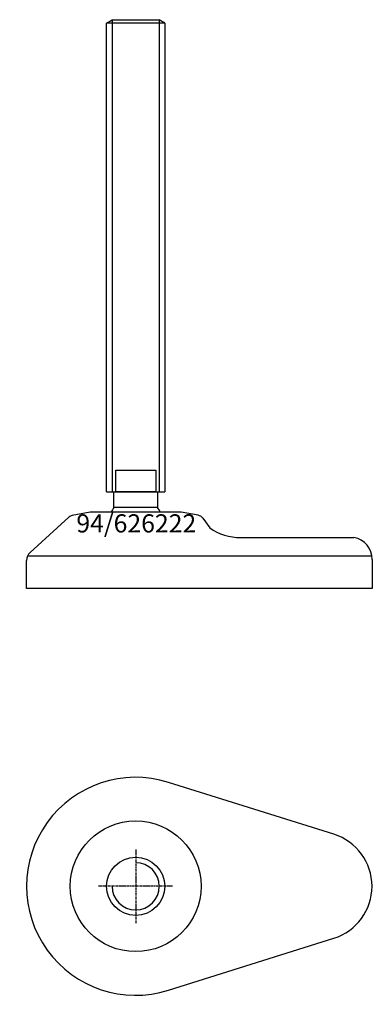
# Model space of a CAD drawing. Extents: x -32 to 65, y -132 to 139.
import ezdxf
from ezdxf.enums import TextEntityAlignment as Align

# ---------------------------------------------------------------- set-up
doc = ezdxf.new("R2010")
doc.units = 0
doc.linetypes.add('DASHDOT', pattern=[1, 0.5, -0.25, 0, -0.25])
doc.layers.get('0').update_dxf_attribs({"linetype": 'CONTINUOUS'})
for name, color, linetype in [('AXIS', 1, 'DASHDOT'), ('MARBETT-FEET', 4, 'CONTINUOUS'), ('TEXT', 5, 'CONTINUOUS')]:
    doc.layers.add(name, color=color, linetype=linetype)
doc.styles.add('DISTINTA', font='romand.shx', dxfattribs={"height": 45})

# ---------------------------------------------------------------- blocks, each defined once
blk = doc.blocks.new('DISBLO')
at = {"layer": 'TEXT', "style": 'DISTINTA'}
blk.add_attdef('TESTO', text='', height=5, dxfattribs=at).set_placement((0.173909, -2.578919), align=Align.CENTER)
blk = doc.blocks.new('626222A')
at = {"layer": 'MARBETT-FEET'}
for p, q in [((-8, 137.599982), (-6.5, 138.599982)), ((-6.5, 138.599982), (-6.5, 8.599982)), ((6.5, 138.599982), (6.5, 8.599982)), ((8, 137.599982), (6.5, 138.599982)), ((8, 137.599982), (-8, 137.599982)), ((-8, 8.599982), (8, 8.599982)), ((-12.499987, 3), (-17.431936, 2.103284)), ((12.499987, 3), (-12.499987, 3)), ((17.199345, 2.145573), (12.499987, 3)), ((-18.425616, 1.609852), (-29.027174, -8.108243)), ((18.471562, 1.336774), (20.36972, -1.332883)), ((28.907869, -4), (60, -4)), ((-30, -18), (-30, -10.319705)), ((-29.694138, -9), (64.938294, -9)), ((65, -10), (65, -18)), ((65, -18), (-30, -18))]:
    blk.add_line(p, q, dxfattribs=at)
for points in [[(-6.5, 138.599982), (6.5, 138.599982)], [(-8, 8.599982), (-8, 137.599982)], [(8, 137.599982), (8, 8.599982)]]:
    blk.add_lwpolyline(points, dxfattribs=at)
for points in [[(-5.5, 8.599982), (-5.5, 14.599982), (5.5, 14.599982), (5.5, 8.599982)], [(-6, 4.331282), (-6, 8.599982), (6, 8.599982), (6, 4.331282)]]:
    blk.add_lwpolyline(points, close=True, dxfattribs=at)
for centre, radius, start, end in [((0, 0), 7.4, 144.175226, 156.083466), ((0, 0), 7.4, 23.916534, 35.824774), ((-17.074166, 0.135544), 2, 100.304822, 132.510447), ((16.841575, 0.177833), 2, 35.413283, 79.695178), ((28.907869, 11), 15, 235.304846, 270), ((59.062638, -9.864468), 5.938909, 358.692342, 80.918801), ((-27, -10.319705), 3, 132.510447, 180)]:
    blk.add_arc(centre, radius, start, end, dxfattribs=at)
blk = doc.blocks.new('1AB-M16')
blk.add_circle((0, 0), 8)
blk.add_arc((0, 0), 6.5, 180, 90)
at = {"layer": 'AXIS', "ltscale": 0.5}
for p, q in [((0, 10.090787), (0, -10.206977)), ((10.093184, 0), (-10.219915, 0))]:
    blk.add_line(p, q, dxfattribs=at)
blk = doc.blocks.new('94B')
for p, q in [((54.5, 14.309088), (9, 28.618176)), ((9, -28.618176), (54.5, -14.309088))]:
    blk.add_line(p, q)
blk.add_circle((0, 0), 18)
for centre, radius, start, end in [((0, 0), 30, 72.542397, 287.457603), ((50, 0), 15, 287.457603, 72.542397)]:
    blk.add_arc(centre, radius, start, end)
blk = doc.blocks.new('626222B')
at = {"layer": 'MARBETT-FEET'}
for name in ['94B', '1AB-M16']:
    blk.add_blockref(name, (0, 0), dxfattribs=at)
blk = doc.blocks.new('626222')
blk.add_blockref('DISBLO', (0, 0)).add_auto_attribs({'TESTO': '94/626222'})
at = {"layer": 'MARBETT-FEET'}
for name, p in [('626222A', (0, 0)), ('626222B', (0, -100))]:
    blk.add_blockref(name, p, dxfattribs=at)

msp = doc.modelspace()

# ---------------------------------------------------------------- block references
msp.add_blockref('626222', (0, 0))

doc.saveas('drawing.dxf')
